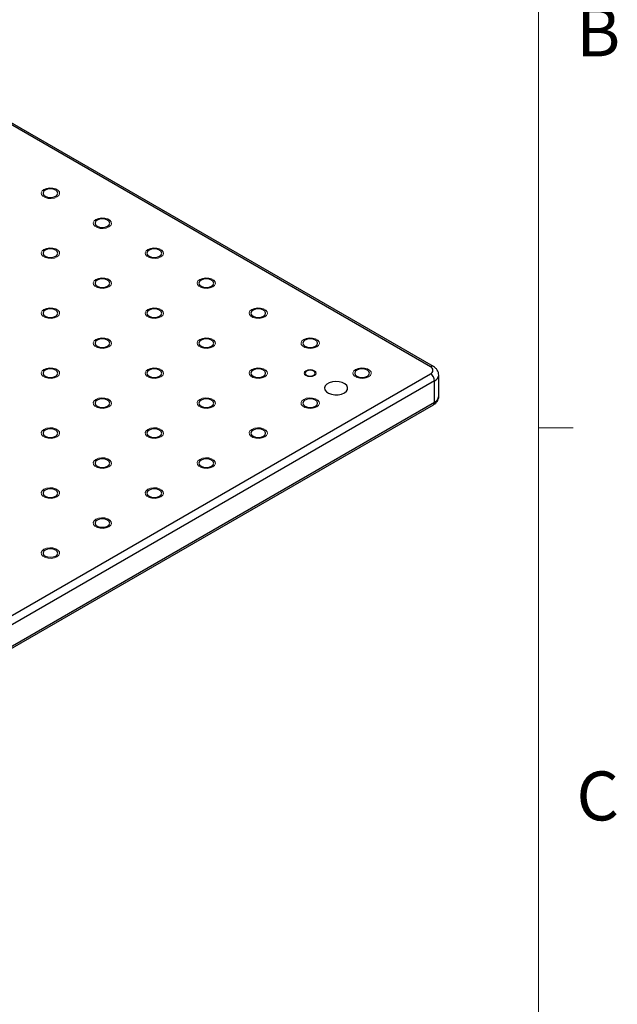
# Model space of a CAD drawing. Units: millimetres. Extents: x 5 to 289, y 4 to 204.
# Drawn here: x 263 to 289, y 112 to 155 of the extents above; entities that cross this region are included whole.
import ezdxf

# ---------------------------------------------------------------- set-up
doc = ezdxf.new("R2010")
doc.units = ezdxf.units.MM
doc.styles.add('SLDTEXTSTYLE0', font='TXT', dxfattribs={"width": 0.605})

msp = doc.modelspace()

# ---------------------------------------------------------------- linework, layer by layer
at = {"color": 7, "linetype": 'Continuous', "lineweight": 0}
msp.add_line((285.6908, 8.1152), (285.6908, 201.372), dxfattribs=at)
at = {"color": 7, "linetype": 'Continuous', "lineweight": 30}
for p, q in [((281.0276, 139.5964), (211.2008, 179.9066)), ((281.1525, 139.6088), (211.3258, 179.9189)), ((237.7173, 114.2878), (281.0276, 139.2903)), ((281.3874, 138.3206), (281.3874, 139.2392)), ((281.2043, 138.9841), (237.894, 113.9816)), ((281.2043, 138.0655), (281.2043, 138.9841)), ((237.8423, 112.9485), (281.1525, 137.951)), ((237.894, 113.063), (281.2043, 138.0655))]:
    msp.add_line(p, q, dxfattribs=at)
at = {"color": 7, "linetype": 'Continuous', "lineweight": 15}
msp.add_line((285.6908, 136.9552), (287.1908, 136.9552), dxfattribs=at)
at = {"color": 7, "linetype": 'Continuous', "lineweight": 0, "flags": 128}
for points in [[(264.8854, 146.9351), (264.7727, 146.8895), (264.6396, 146.8689), (264.5023, 146.8758), (264.3774, 146.9095), (264.2799, 146.9657), (264.2217, 147.0379), (264.2096, 147.1171), (264.2453, 147.194), (264.3244, 147.2592), (264.4373, 147.3048), (264.5704, 147.3254), (264.7077, 147.3185), (264.8326, 147.2848), (264.9301, 147.2286), (264.9884, 147.1565), (265.0004, 147.0772), (264.9647, 147.0003), (264.8856, 146.9351)], [(267.1306, 145.6391), (267.0178, 145.5935), (266.8847, 145.5729), (266.7473, 145.5798), (266.6224, 145.6134), (266.525, 145.6697), (266.4667, 145.7418), (266.4547, 145.8211), (266.4904, 145.8979), (266.5694, 145.9631), (266.6823, 146.0088), (266.8155, 146.0293), (266.9528, 146.0224), (267.0777, 145.9888), (267.1752, 145.9325), (267.2334, 145.8604), (267.2454, 145.7811), (267.2098, 145.7043), (267.1307, 145.6391)], [(264.8854, 144.3431), (264.7727, 144.2974), (264.6396, 144.2768), (264.5023, 144.2838), (264.3774, 144.3174), (264.2799, 144.3736), (264.2217, 144.4458), (264.2096, 144.525), (264.2453, 144.6019), (264.3244, 144.6671), (264.4373, 144.7127), (264.5704, 144.7333), (264.7077, 144.7264), (264.8326, 144.6927), (264.9301, 144.6365), (264.9884, 144.5644), (265.0004, 144.4851), (264.9647, 144.4082), (264.8856, 144.3431)], [(269.3756, 144.3431), (269.2629, 144.2974), (269.1297, 144.2768), (268.9924, 144.2838), (268.8675, 144.3174), (268.77, 144.3736), (268.7118, 144.4458), (268.6998, 144.525), (268.7354, 144.6019), (268.8145, 144.6671), (268.9274, 144.7127), (269.0605, 144.7333), (269.1979, 144.7264), (269.3228, 144.6927), (269.4202, 144.6365), (269.4785, 144.5644), (269.4905, 144.4851), (269.4548, 144.4082), (269.3758, 144.3431)], [(267.1306, 143.047), (267.0178, 143.0014), (266.8847, 142.9808), (266.7473, 142.9877), (266.6224, 143.0213), (266.525, 143.0776), (266.4667, 143.1497), (266.4547, 143.229), (266.4904, 143.3058), (266.5694, 143.371), (266.6823, 143.4167), (266.8155, 143.4372), (266.9528, 143.4303), (267.0777, 143.3967), (267.1752, 143.3404), (267.2334, 143.2683), (267.2454, 143.189), (267.2098, 143.1122), (267.1307, 143.047)], [(271.6208, 143.047), (271.5079, 143.0014), (271.3748, 142.9808), (271.2375, 142.9877), (271.1126, 143.0213), (271.0151, 143.0776), (270.9568, 143.1497), (270.9448, 143.229), (270.9805, 143.3058), (271.0596, 143.371), (271.1725, 143.4167), (271.3056, 143.4372), (271.4429, 143.4303), (271.5678, 143.3967), (271.6653, 143.3404), (271.7235, 143.2683), (271.7356, 143.189), (271.6999, 143.1122), (271.6208, 143.047)], [(264.8854, 141.751), (264.7727, 141.7053), (264.6396, 141.6847), (264.5023, 141.6917), (264.3774, 141.7253), (264.2799, 141.7815), (264.2217, 141.8537), (264.2096, 141.9329), (264.2453, 142.0098), (264.3244, 142.075), (264.4373, 142.1206), (264.5704, 142.1412), (264.7077, 142.1343), (264.8326, 142.1006), (264.9301, 142.0444), (264.9884, 141.9723), (265.0004, 141.893), (264.9647, 141.8161), (264.8856, 141.751)], [(269.3756, 141.751), (269.2629, 141.7053), (269.1297, 141.6847), (268.9924, 141.6917), (268.8675, 141.7253), (268.77, 141.7815), (268.7118, 141.8537), (268.6998, 141.9329), (268.7354, 142.0098), (268.8145, 142.075), (268.9274, 142.1206), (269.0605, 142.1412), (269.1979, 142.1343), (269.3228, 142.1006), (269.4202, 142.0444), (269.4785, 141.9723), (269.4905, 141.893), (269.4548, 141.8161), (269.3758, 141.751)], [(273.8657, 141.751), (273.753, 141.7053), (273.6199, 141.6847), (273.4825, 141.6917), (273.3576, 141.7253), (273.2602, 141.7815), (273.2019, 141.8537), (273.1899, 141.9329), (273.2256, 142.0098), (273.3046, 142.075), (273.4175, 142.1206), (273.5507, 142.1412), (273.688, 142.1343), (273.8129, 142.1006), (273.9104, 142.0444), (273.9686, 141.9723), (273.9806, 141.893), (273.945, 141.8161), (273.8659, 141.751)], [(267.1306, 140.4549), (267.0178, 140.4093), (266.8847, 140.3887), (266.7473, 140.3956), (266.6224, 140.4292), (266.525, 140.4855), (266.4667, 140.5576), (266.4547, 140.6369), (266.4904, 140.7137), (266.5694, 140.7789), (266.6823, 140.8246), (266.8155, 140.8452), (266.9528, 140.8382), (267.0777, 140.8046), (267.1752, 140.7483), (267.2334, 140.6762), (267.2454, 140.5969), (267.2098, 140.5201), (267.1307, 140.4549)], [(271.6208, 140.4549), (271.5079, 140.4093), (271.3748, 140.3887), (271.2375, 140.3956), (271.1126, 140.4292), (271.0151, 140.4855), (270.9568, 140.5576), (270.9448, 140.6369), (270.9805, 140.7137), (271.0596, 140.7789), (271.1725, 140.8246), (271.3056, 140.8452), (271.4429, 140.8382), (271.5678, 140.8046), (271.6653, 140.7483), (271.7235, 140.6762), (271.7356, 140.5969), (271.6999, 140.5201), (271.6208, 140.4549)], [(276.1109, 140.4549), (275.9981, 140.4093), (275.8649, 140.3887), (275.7276, 140.3956), (275.6027, 140.4292), (275.5052, 140.4855), (275.447, 140.5576), (275.435, 140.6369), (275.4706, 140.7137), (275.5497, 140.7789), (275.6626, 140.8246), (275.7957, 140.8452), (275.933, 140.8382), (276.058, 140.8046), (276.1554, 140.7483), (276.2137, 140.6762), (276.2257, 140.5969), (276.19, 140.5201), (276.111, 140.4549)], [(264.8854, 139.1589), (264.7727, 139.1132), (264.6396, 139.0926), (264.5023, 139.0996), (264.3774, 139.1332), (264.2799, 139.1895), (264.2217, 139.2616), (264.2096, 139.3408), (264.2453, 139.4177), (264.3244, 139.4829), (264.4373, 139.5285), (264.5704, 139.5491), (264.7077, 139.5422), (264.8326, 139.5085), (264.9301, 139.4523), (264.9884, 139.3802), (265.0004, 139.3009), (264.9647, 139.224), (264.8856, 139.1589)], [(269.3756, 139.1589), (269.2629, 139.1132), (269.1297, 139.0926), (268.9924, 139.0996), (268.8675, 139.1332), (268.77, 139.1895), (268.7118, 139.2616), (268.6998, 139.3408), (268.7354, 139.4177), (268.8145, 139.4829), (268.9274, 139.5285), (269.0605, 139.5491), (269.1979, 139.5422), (269.3228, 139.5085), (269.4202, 139.4523), (269.4785, 139.3802), (269.4905, 139.3009), (269.4548, 139.224), (269.3758, 139.1589)], [(273.8657, 139.1589), (273.753, 139.1132), (273.6199, 139.0926), (273.4825, 139.0996), (273.3576, 139.1332), (273.2602, 139.1895), (273.2019, 139.2616), (273.1899, 139.3408), (273.2256, 139.4177), (273.3046, 139.4829), (273.4175, 139.5285), (273.5507, 139.5491), (273.688, 139.5422), (273.8129, 139.5085), (273.9104, 139.4523), (273.9686, 139.3802), (273.9806, 139.3009), (273.945, 139.224), (273.8659, 139.1589)], [(276.0143, 139.2146), (275.93, 139.182), (275.8303, 139.1706), (275.7307, 139.182), (275.6462, 139.2146), (275.5898, 139.2633), (275.57, 139.3209), (275.5898, 139.3784), (275.6462, 139.4271), (275.7307, 139.4597), (275.8303, 139.4712), (275.93, 139.4597), (276.0144, 139.4271), (276.0709, 139.3784), (276.0907, 139.3209), (276.0709, 139.2633), (276.0144, 139.2146)], [(278.3558, 139.1589), (278.2431, 139.1132), (278.11, 139.0926), (277.9727, 139.0996), (277.8478, 139.1332), (277.7503, 139.1895), (277.692, 139.2616), (277.68, 139.3408), (277.7157, 139.4177), (277.7948, 139.4829), (277.9077, 139.5285), (278.0408, 139.5491), (278.1781, 139.5422), (278.303, 139.5085), (278.4005, 139.4523), (278.4587, 139.3802), (278.4708, 139.3009), (278.4351, 139.224), (278.356, 139.1589)], [(267.1306, 137.8628), (267.0178, 137.8172), (266.8847, 137.7966), (266.7473, 137.8035), (266.6224, 137.8371), (266.525, 137.8934), (266.4667, 137.9655), (266.4547, 138.0448), (266.4904, 138.1216), (266.5694, 138.1868), (266.6823, 138.2325), (266.8155, 138.2531), (266.9528, 138.2461), (267.0777, 138.2125), (267.1752, 138.1562), (267.2334, 138.0841), (267.2454, 138.0048), (267.2098, 137.928), (267.1307, 137.8628)], [(271.6208, 137.8628), (271.5079, 137.8172), (271.3748, 137.7966), (271.2375, 137.8035), (271.1126, 137.8371), (271.0151, 137.8934), (270.9568, 137.9655), (270.9448, 138.0448), (270.9805, 138.1216), (271.0596, 138.1868), (271.1725, 138.2325), (271.3056, 138.2531), (271.4429, 138.2461), (271.5678, 138.2125), (271.6653, 138.1562), (271.7235, 138.0841), (271.7356, 138.0048), (271.6999, 137.928), (271.6208, 137.8628)], [(276.1109, 137.8628), (275.9981, 137.8172), (275.8649, 137.7966), (275.7276, 137.8035), (275.6027, 137.8371), (275.5052, 137.8934), (275.447, 137.9655), (275.435, 138.0448), (275.4706, 138.1216), (275.5497, 138.1868), (275.6626, 138.2325), (275.7957, 138.2531), (275.933, 138.2461), (276.058, 138.2125), (276.1554, 138.1562), (276.2137, 138.0841), (276.2257, 138.0048), (276.19, 137.928), (276.111, 137.8628)], [(264.8854, 136.5668), (264.7727, 136.5211), (264.6396, 136.5005), (264.5023, 136.5075), (264.3774, 136.5411), (264.2799, 136.5974), (264.2217, 136.6695), (264.2096, 136.7487), (264.2453, 136.8256), (264.3244, 136.8908), (264.4373, 136.9364), (264.5704, 136.957), (264.7077, 136.9501), (264.8326, 136.9164), (264.9301, 136.8602), (264.9884, 136.7881), (265.0004, 136.7088), (264.9647, 136.6319), (264.8856, 136.5668)], [(269.3756, 136.5668), (269.2629, 136.5211), (269.1297, 136.5005), (268.9924, 136.5075), (268.8675, 136.5411), (268.77, 136.5974), (268.7118, 136.6695), (268.6998, 136.7487), (268.7354, 136.8256), (268.8145, 136.8908), (268.9274, 136.9364), (269.0605, 136.957), (269.1979, 136.9501), (269.3228, 136.9164), (269.4202, 136.8602), (269.4785, 136.7881), (269.4905, 136.7088), (269.4548, 136.6319), (269.3758, 136.5668)], [(273.8657, 136.5668), (273.753, 136.5211), (273.6199, 136.5005), (273.4825, 136.5075), (273.3576, 136.5411), (273.2602, 136.5974), (273.2019, 136.6695), (273.1899, 136.7487), (273.2256, 136.8256), (273.3046, 136.8908), (273.4175, 136.9364), (273.5507, 136.957), (273.688, 136.9501), (273.8129, 136.9164), (273.9104, 136.8602), (273.9686, 136.7881), (273.9806, 136.7088), (273.945, 136.6319), (273.8659, 136.5668)], [(267.1306, 135.2707), (267.0178, 135.2251), (266.8847, 135.2045), (266.7473, 135.2114), (266.6224, 135.245), (266.525, 135.3013), (266.4667, 135.3734), (266.4547, 135.4527), (266.4904, 135.5295), (266.5694, 135.5947), (266.6823, 135.6404), (266.8155, 135.661), (266.9528, 135.654), (267.0777, 135.6204), (267.1752, 135.5641), (267.2334, 135.492), (267.2454, 135.4128), (267.2098, 135.3359), (267.1307, 135.2707)], [(271.6208, 135.2707), (271.5079, 135.2251), (271.3748, 135.2045), (271.2375, 135.2114), (271.1126, 135.245), (271.0151, 135.3013), (270.9568, 135.3734), (270.9448, 135.4527), (270.9805, 135.5295), (271.0596, 135.5947), (271.1725, 135.6404), (271.3056, 135.661), (271.4429, 135.654), (271.5678, 135.6204), (271.6653, 135.5641), (271.7235, 135.492), (271.7356, 135.4128), (271.6999, 135.3359), (271.6208, 135.2707)], [(264.8854, 133.9747), (264.7727, 133.929), (264.6396, 133.9084), (264.5023, 133.9154), (264.3774, 133.949), (264.2799, 134.0053), (264.2217, 134.0774), (264.2096, 134.1566), (264.2453, 134.2335), (264.3244, 134.2987), (264.4373, 134.3443), (264.5704, 134.3649), (264.7077, 134.358), (264.8326, 134.3244), (264.9301, 134.2681), (264.9884, 134.196), (265.0004, 134.1167), (264.9647, 134.0398), (264.8856, 133.9747)], [(269.3756, 133.9747), (269.2629, 133.929), (269.1297, 133.9084), (268.9924, 133.9154), (268.8675, 133.949), (268.77, 134.0053), (268.7118, 134.0774), (268.6998, 134.1566), (268.7354, 134.2335), (268.8145, 134.2987), (268.9274, 134.3443), (269.0605, 134.3649), (269.1979, 134.358), (269.3228, 134.3244), (269.4202, 134.2681), (269.4785, 134.196), (269.4905, 134.1167), (269.4548, 134.0398), (269.3758, 133.9747)], [(267.1306, 132.6786), (267.0178, 132.633), (266.8847, 132.6124), (266.7473, 132.6193), (266.6224, 132.6529), (266.525, 132.7092), (266.4667, 132.7813), (266.4547, 132.8606), (266.4904, 132.9375), (266.5694, 133.0026), (266.6823, 133.0483), (266.8155, 133.0689), (266.9528, 133.0619), (267.0777, 133.0283), (267.1752, 132.972), (267.2334, 132.8999), (267.2454, 132.8207), (267.2098, 132.7438), (267.1307, 132.6786)], [(264.8854, 131.3826), (264.7727, 131.3369), (264.6396, 131.3163), (264.5023, 131.3233), (264.3774, 131.3569), (264.2799, 131.4132), (264.2217, 131.4853), (264.2096, 131.5645), (264.2453, 131.6414), (264.3244, 131.7066), (264.4373, 131.7522), (264.5704, 131.7728), (264.7077, 131.7659), (264.8326, 131.7323), (264.9301, 131.676), (264.9884, 131.6039), (265.0004, 131.5246), (264.9647, 131.4478), (264.8856, 131.3826)]]:
    msp.add_lwpolyline(points, dxfattribs=at)
at = {"color": 7, "linetype": 'Continuous', "lineweight": 30, "flags": 128}
for points in [[(264.8306, 146.9669), (264.8998, 147.0267), (264.9241, 147.0972), (264.8998, 147.1676), (264.8306, 147.2274), (264.7271, 147.2673), (264.605, 147.2814), (264.4829, 147.2673), (264.3794, 147.2274), (264.3102, 147.1676), (264.2859, 147.0972), (264.3102, 147.0267), (264.3794, 146.9669), (264.4829, 146.927), (264.605, 146.9129), (264.7271, 146.927), (264.8306, 146.9669)], [(267.0757, 145.6709), (267.1449, 145.7306), (267.1692, 145.8011), (267.1449, 145.8716), (267.0757, 145.9314), (266.9722, 145.9713), (266.8501, 145.9853), (266.728, 145.9713), (266.6244, 145.9314), (266.5553, 145.8716), (266.531, 145.8011), (266.5553, 145.7306), (266.6244, 145.6709), (266.728, 145.6309), (266.8501, 145.6169), (266.9722, 145.6309), (267.0757, 145.6709)], [(264.8306, 144.3748), (264.8998, 144.4346), (264.9241, 144.5051), (264.8998, 144.5755), (264.8306, 144.6353), (264.7271, 144.6752), (264.605, 144.6893), (264.4829, 144.6752), (264.3794, 144.6353), (264.3102, 144.5755), (264.2859, 144.5051), (264.3102, 144.4346), (264.3794, 144.3748), (264.4829, 144.3349), (264.605, 144.3209), (264.7271, 144.3349), (264.8306, 144.3748)], [(269.3208, 144.3748), (269.3899, 144.4346), (269.4142, 144.5051), (269.3899, 144.5755), (269.3208, 144.6353), (269.2172, 144.6752), (269.0951, 144.6893), (268.973, 144.6752), (268.8695, 144.6353), (268.8003, 144.5755), (268.776, 144.5051), (268.8003, 144.4346), (268.8695, 144.3748), (268.973, 144.3349), (269.0951, 144.3209), (269.2172, 144.3349), (269.3208, 144.3748)], [(267.0757, 143.0788), (267.1449, 143.1385), (267.1692, 143.209), (267.1449, 143.2795), (267.0757, 143.3393), (266.9722, 143.3792), (266.8501, 143.3932), (266.728, 143.3792), (266.6244, 143.3393), (266.5553, 143.2795), (266.531, 143.209), (266.5553, 143.1385), (266.6244, 143.0788), (266.728, 143.0388), (266.8501, 143.0248), (266.9722, 143.0388), (267.0757, 143.0788)], [(271.5658, 143.0788), (271.635, 143.1385), (271.6593, 143.209), (271.635, 143.2795), (271.5658, 143.3393), (271.4623, 143.3792), (271.3402, 143.3932), (271.2181, 143.3792), (271.1146, 143.3393), (271.0454, 143.2795), (271.0211, 143.209), (271.0454, 143.1385), (271.1146, 143.0788), (271.2181, 143.0388), (271.3402, 143.0248), (271.4623, 143.0388), (271.5658, 143.0788)], [(264.8306, 141.7827), (264.8998, 141.8425), (264.9241, 141.913), (264.8998, 141.9835), (264.8306, 142.0432), (264.7271, 142.0831), (264.605, 142.0972), (264.4829, 142.0831), (264.3794, 142.0432), (264.3102, 141.9835), (264.2859, 141.913), (264.3102, 141.8425), (264.3794, 141.7827), (264.4829, 141.7428), (264.605, 141.7288), (264.7271, 141.7428), (264.8306, 141.7827)], [(269.3208, 141.7827), (269.3899, 141.8425), (269.4142, 141.913), (269.3899, 141.9835), (269.3208, 142.0432), (269.2172, 142.0831), (269.0951, 142.0972), (268.973, 142.0831), (268.8695, 142.0432), (268.8003, 141.9835), (268.776, 141.913), (268.8003, 141.8425), (268.8695, 141.7827), (268.973, 141.7428), (269.0951, 141.7288), (269.2172, 141.7428), (269.3208, 141.7827)], [(273.8109, 141.7827), (273.8801, 141.8425), (273.9043, 141.913), (273.8801, 141.9835), (273.8109, 142.0432), (273.7074, 142.0831), (273.5853, 142.0972), (273.4632, 142.0831), (273.3596, 142.0432), (273.2905, 141.9835), (273.2662, 141.913), (273.2905, 141.8425), (273.3596, 141.7827), (273.4632, 141.7428), (273.5853, 141.7288), (273.7074, 141.7428), (273.8109, 141.7827)], [(267.0757, 140.4867), (267.1449, 140.5464), (267.1692, 140.6169), (267.1449, 140.6874), (267.0757, 140.7472), (266.9722, 140.7871), (266.8501, 140.8011), (266.728, 140.7871), (266.6244, 140.7472), (266.5553, 140.6874), (266.531, 140.6169), (266.5553, 140.5464), (266.6244, 140.4867), (266.728, 140.4467), (266.8501, 140.4327), (266.9722, 140.4467), (267.0757, 140.4867)], [(271.5658, 140.4867), (271.635, 140.5464), (271.6593, 140.6169), (271.635, 140.6874), (271.5658, 140.7472), (271.4623, 140.7871), (271.3402, 140.8011), (271.2181, 140.7871), (271.1146, 140.7472), (271.0454, 140.6874), (271.0211, 140.6169), (271.0454, 140.5464), (271.1146, 140.4867), (271.2181, 140.4467), (271.3402, 140.4327), (271.4623, 140.4467), (271.5658, 140.4867)], [(276.056, 140.4867), (276.1251, 140.5464), (276.1494, 140.6169), (276.1251, 140.6874), (276.056, 140.7472), (275.9524, 140.7871), (275.8303, 140.8011), (275.7082, 140.7871), (275.6047, 140.7472), (275.5355, 140.6874), (275.5112, 140.6169), (275.5355, 140.5464), (275.6047, 140.4867), (275.7082, 140.4467), (275.8303, 140.4327), (275.9524, 140.4467), (276.056, 140.4867)], [(264.8306, 139.1906), (264.8998, 139.2504), (264.9241, 139.3209), (264.8998, 139.3914), (264.8306, 139.4511), (264.7271, 139.491), (264.605, 139.5051), (264.4829, 139.491), (264.3794, 139.4511), (264.3102, 139.3914), (264.2859, 139.3209), (264.3102, 139.2504), (264.3794, 139.1906), (264.4829, 139.1507), (264.605, 139.1367), (264.7271, 139.1507), (264.8306, 139.1906)], [(269.3208, 139.1906), (269.3899, 139.2504), (269.4142, 139.3209), (269.3899, 139.3914), (269.3208, 139.4511), (269.2172, 139.491), (269.0951, 139.5051), (268.973, 139.491), (268.8695, 139.4511), (268.8003, 139.3914), (268.776, 139.3209), (268.8003, 139.2504), (268.8695, 139.1906), (268.973, 139.1507), (269.0951, 139.1367), (269.2172, 139.1507), (269.3208, 139.1906)], [(273.8109, 139.1906), (273.8801, 139.2504), (273.9043, 139.3209), (273.8801, 139.3914), (273.8109, 139.4511), (273.7074, 139.491), (273.5853, 139.5051), (273.4632, 139.491), (273.3596, 139.4511), (273.2905, 139.3914), (273.2662, 139.3209), (273.2905, 139.2504), (273.3596, 139.1906), (273.4632, 139.1507), (273.5853, 139.1367), (273.7074, 139.1507), (273.8109, 139.1906)], [(275.983, 139.2327), (276.0298, 139.2732), (276.0462, 139.3209), (276.0298, 139.3686), (275.983, 139.409), (275.9129, 139.436), (275.8303, 139.4455), (275.7477, 139.436), (275.6777, 139.409), (275.6309, 139.3686), (275.6144, 139.3209), (275.6309, 139.2732), (275.6777, 139.2327), (275.7477, 139.2057), (275.8303, 139.1962), (275.9129, 139.2057), (275.983, 139.2327)], [(278.301, 139.1906), (278.3702, 139.2504), (278.3945, 139.3209), (278.3702, 139.3914), (278.301, 139.4511), (278.1975, 139.491), (278.0754, 139.5051), (277.9533, 139.491), (277.8498, 139.4511), (277.7806, 139.3914), (277.7563, 139.3209), (277.7806, 139.2504), (277.8498, 139.1906), (277.9533, 139.1507), (278.0754, 139.1367), (278.1975, 139.1507), (278.301, 139.1906)], [(277.3064, 138.4687), (277.3949, 138.538), (277.4441, 138.6192), (277.4497, 138.7052), (277.4111, 138.7883), (277.3318, 138.8611), (277.2189, 138.9172), (277.0823, 138.9517), (276.9342, 138.9613), (276.7877, 138.9453), (276.6559, 138.9051), (276.5506, 138.8442), (276.4809, 138.7682), (276.4532, 138.6836), (276.4699, 138.5981), (276.5295, 138.5193), (276.6267, 138.4541), (276.7529, 138.4083), (276.8969, 138.386), (277.0458, 138.3892), (277.1865, 138.4176), (277.3064, 138.4687)], [(267.0757, 137.8946), (267.1449, 137.9543), (267.1692, 138.0248), (267.1449, 138.0953), (267.0757, 138.1551), (266.9722, 138.195), (266.8501, 138.209), (266.728, 138.195), (266.6244, 138.1551), (266.5553, 138.0953), (266.531, 138.0248), (266.5553, 137.9543), (266.6244, 137.8946), (266.728, 137.8546), (266.8501, 137.8406), (266.9722, 137.8546), (267.0757, 137.8946)], [(271.5658, 137.8946), (271.635, 137.9543), (271.6593, 138.0248), (271.635, 138.0953), (271.5658, 138.1551), (271.4623, 138.195), (271.3402, 138.209), (271.2181, 138.195), (271.1146, 138.1551), (271.0454, 138.0953), (271.0211, 138.0248), (271.0454, 137.9543), (271.1146, 137.8946), (271.2181, 137.8546), (271.3402, 137.8406), (271.4623, 137.8546), (271.5658, 137.8946)], [(276.056, 137.8946), (276.1251, 137.9543), (276.1494, 138.0248), (276.1251, 138.0953), (276.056, 138.1551), (275.9524, 138.195), (275.8303, 138.209), (275.7082, 138.195), (275.6047, 138.1551), (275.5355, 138.0953), (275.5112, 138.0248), (275.5355, 137.9543), (275.6047, 137.8946), (275.7082, 137.8546), (275.8303, 137.8406), (275.9524, 137.8546), (276.056, 137.8946)], [(264.8306, 136.5985), (264.8998, 136.6583), (264.9241, 136.7288), (264.8998, 136.7993), (264.8306, 136.859), (264.7271, 136.899), (264.605, 136.913), (264.4829, 136.899), (264.3794, 136.859), (264.3102, 136.7993), (264.2859, 136.7288), (264.3102, 136.6583), (264.3794, 136.5985), (264.4829, 136.5586), (264.605, 136.5446), (264.7271, 136.5586), (264.8306, 136.5985)], [(269.3208, 136.5985), (269.3899, 136.6583), (269.4142, 136.7288), (269.3899, 136.7993), (269.3208, 136.859), (269.2172, 136.899), (269.0951, 136.913), (268.973, 136.899), (268.8695, 136.859), (268.8003, 136.7993), (268.776, 136.7288), (268.8003, 136.6583), (268.8695, 136.5985), (268.973, 136.5586), (269.0951, 136.5446), (269.2172, 136.5586), (269.3208, 136.5985)], [(273.8109, 136.5985), (273.8801, 136.6583), (273.9043, 136.7288), (273.8801, 136.7993), (273.8109, 136.859), (273.7074, 136.899), (273.5853, 136.913), (273.4632, 136.899), (273.3596, 136.859), (273.2905, 136.7993), (273.2662, 136.7288), (273.2905, 136.6583), (273.3596, 136.5985), (273.4632, 136.5586), (273.5853, 136.5446), (273.7074, 136.5586), (273.8109, 136.5985)], [(267.0757, 135.3025), (267.1449, 135.3622), (267.1692, 135.4327), (267.1449, 135.5032), (267.0757, 135.563), (266.9722, 135.6029), (266.8501, 135.6169), (266.728, 135.6029), (266.6244, 135.563), (266.5553, 135.5032), (266.531, 135.4327), (266.5553, 135.3622), (266.6244, 135.3025), (266.728, 135.2625), (266.8501, 135.2485), (266.9722, 135.2625), (267.0757, 135.3025)], [(271.5658, 135.3025), (271.635, 135.3622), (271.6593, 135.4327), (271.635, 135.5032), (271.5658, 135.563), (271.4623, 135.6029), (271.3402, 135.6169), (271.2181, 135.6029), (271.1146, 135.563), (271.0454, 135.5032), (271.0211, 135.4327), (271.0454, 135.3622), (271.1146, 135.3025), (271.2181, 135.2625), (271.3402, 135.2485), (271.4623, 135.2625), (271.5658, 135.3025)], [(264.8306, 134.0064), (264.8998, 134.0662), (264.9241, 134.1367), (264.8998, 134.2072), (264.8306, 134.2669), (264.7271, 134.3069), (264.605, 134.3209), (264.4829, 134.3069), (264.3794, 134.2669), (264.3102, 134.2072), (264.2859, 134.1367), (264.3102, 134.0662), (264.3794, 134.0064), (264.4829, 133.9665), (264.605, 133.9525), (264.7271, 133.9665), (264.8306, 134.0064)], [(269.3208, 134.0064), (269.3899, 134.0662), (269.4142, 134.1367), (269.3899, 134.2072), (269.3208, 134.2669), (269.2172, 134.3069), (269.0951, 134.3209), (268.973, 134.3069), (268.8695, 134.2669), (268.8003, 134.2072), (268.776, 134.1367), (268.8003, 134.0662), (268.8695, 134.0064), (268.973, 133.9665), (269.0951, 133.9525), (269.2172, 133.9665), (269.3208, 134.0064)], [(267.0757, 132.7104), (267.1449, 132.7701), (267.1692, 132.8406), (267.1449, 132.9111), (267.0757, 132.9709), (266.9722, 133.0108), (266.8501, 133.0248), (266.728, 133.0108), (266.6244, 132.9709), (266.5553, 132.9111), (266.531, 132.8406), (266.5553, 132.7701), (266.6244, 132.7104), (266.728, 132.6704), (266.8501, 132.6564), (266.9722, 132.6704), (267.0757, 132.7104)], [(264.8306, 131.4143), (264.8998, 131.4741), (264.9241, 131.5446), (264.8998, 131.6151), (264.8306, 131.6748), (264.7271, 131.7148), (264.605, 131.7288), (264.4829, 131.7148), (264.3794, 131.6748), (264.3102, 131.6151), (264.2859, 131.5446), (264.3102, 131.4741), (264.3794, 131.4143), (264.4829, 131.3744), (264.605, 131.3604), (264.7271, 131.3744), (264.8306, 131.4143)]]:
    msp.add_lwpolyline(points, dxfattribs=at)
at = {"color": 8, "linetype": 'Continuous', "lineweight": 30}
for centre, radius, start, end in [((281.1008, 139.4942), 0.1258, 65.70564, 125.61647), ((281.0806, 139.2661), 0.308, 293.69285, 355.02458), ((281.0746, 138.3518), 0.3143, 294.37466, 354.3052), ((281.0854, 138.0503), 0.1199, 304.05635, 7.25583)]:
    msp.add_arc(centre, radius, start, end, dxfattribs=at)
at = {"color": 7, "linetype": 'Continuous', "lineweight": 30}
for centre, radius, start, end in [((280.9695, 139.4433), 0.1637, 290.78342, 69.21658), ((280.8205, 138.9666), 0.3842, 2.60548, 57.39452)]:
    msp.add_arc(centre, radius, start, end, dxfattribs=at)
for points, knots in [([(281.3858, 139.2392), (281.3832, 139.2767), (281.3779, 139.353), (281.3249, 139.457), (281.2501, 139.5451), (281.1848, 139.5877), (281.1525, 139.6088)], [0, 0, 0, 0, 0.2438012, 0.4975881, 0.7519726, 1, 1, 1, 1]), ([(281.1525, 137.951), (281.1777, 137.967), (281.2385, 138.0059), (281.3157, 138.0869), (281.3691, 138.193), (281.3925, 138.2753), (281.3863, 138.3171), (281.3857, 138.3209)], [0, 0, 0, 0, 0.1920632, 0.4653793, 0.7230146, 0.9752347, 1, 1, 1, 1])]:
    msp.add_open_spline(points, degree=3, knots=knots, dxfattribs=at)

# ---------------------------------------------------------------- texts
at = {"color": 7, "linetype": 'Continuous', "lineweight": 0, "char_height": 2.1167, "attachment_point": 1, "style": 'SLDTEXTSTYLE0'}
for s, insert in [('B', (287.3366, 155.1305)), ('C', (287.3366, 122.1055))]:
    msp.add_mtext(s, dxfattribs=dict(at, insert=insert))

doc.saveas('drawing.dxf')
